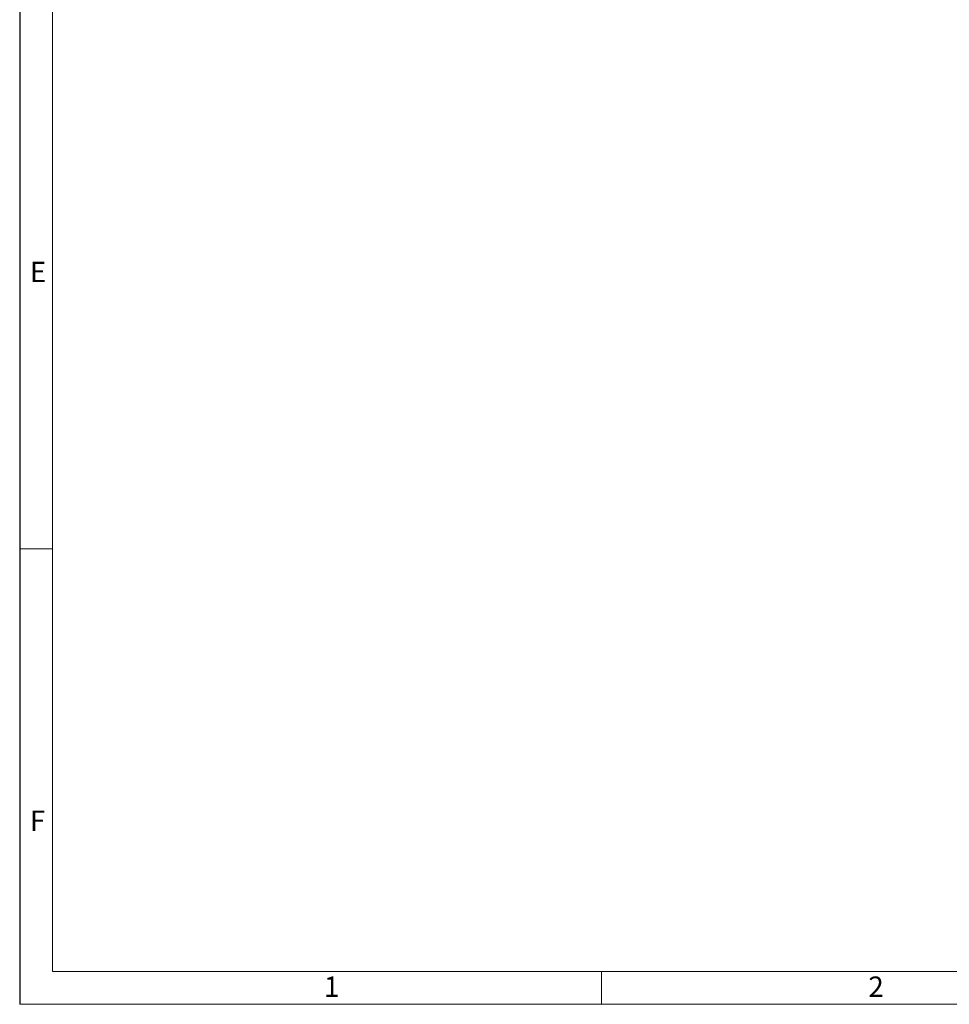
# Model space of a CAD drawing. Units: millimetres. Extents: x 105 to 6195, y 105 to 4350.
# Drawn here: x 105 to 1375, y 105 to 1450 of the extents above; entities that cross this region are included whole.
import ezdxf

# ---------------------------------------------------------------- set-up
doc = ezdxf.new("R2010")
doc.units = ezdxf.units.MM
doc.header["$LTSCALE"] = 15
doc.layers.add('HAURATON_FRAME_LOGO', color=1, linetype='Continuous')
doc.styles.add('SLDTEXTSTYLE1', font='GOTHIC.TTF', dxfattribs={"width": 0.913})

msp = doc.modelspace()

# ---------------------------------------------------------------- linework, layer by layer
at = {"layer": 'HAURATON_FRAME_LOGO'}
msp.add_line((105, 4350), (105, 105), dxfattribs=at)
at = {"layer": 'HAURATON_FRAME_LOGO', "lineweight": 18}
for p, q in [((150, 4305), (150, 150)), ((150, 727.5), (105, 727.5)), ((150, 150), (3345, 150)), ((900, 105), (900, 150)), ((105, 105), (3417, 105))]:
    msp.add_line(p, q, dxfattribs=at)

# ---------------------------------------------------------------- texts
at = {"layer": 'HAURATON_FRAME_LOGO', "char_height": 27.8, "attachment_point": 1, "style": 'SLDTEXTSTYLE1'}
for s, insert in [('E', (118.9, 1119.7)), ('F', (118.9, 369.7)), ('1', (520.7, 143)), ('2', (1264.5, 143))]:
    msp.add_mtext(s, dxfattribs=dict(at, insert=insert))

doc.saveas('drawing.dxf')
